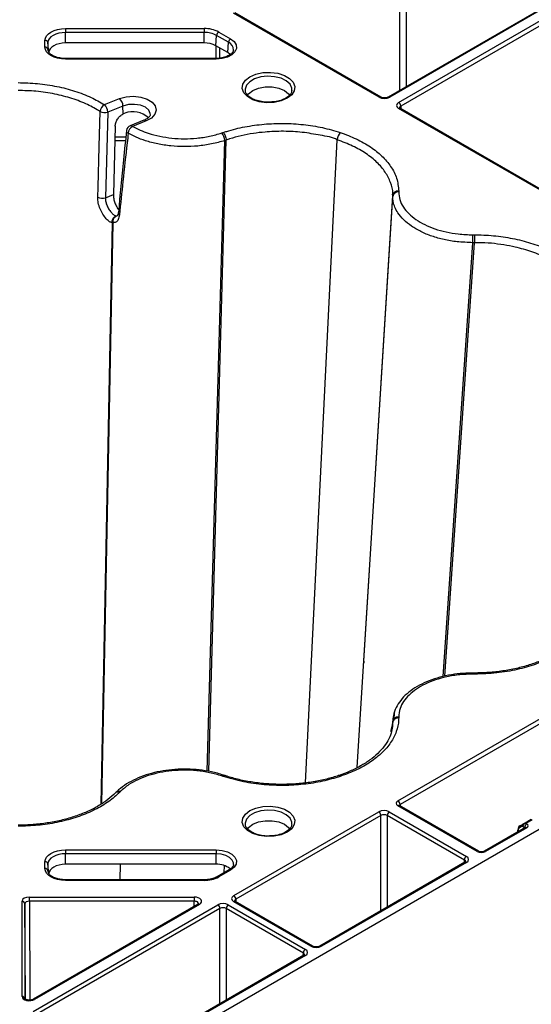
# Model space of a CAD drawing. Extents: x -14636 to 3588, y 2013 to 6853.
# Drawn here: x -11170 to -11084, y 4722 to 4888 of the extents above; entities that cross this region are included whole.
import ezdxf

# ---------------------------------------------------------------- set-up
doc = ezdxf.new("R2010")
doc.units = 0
doc.header["$LTSCALE"] = 12
doc.header["$MEASUREMENT"] = 0
doc.layers.add('DUENN-18', color=94, linetype='CONTINUOUS')
doc.layers.add('SICHTBAR', color=7, linetype='CONTINUOUS')

msp = doc.modelspace()

# ---------------------------------------------------------------- linework, layer by layer
at = {"layer": 'DUENN-18'}
for p, q in [((-11105.951, 4876.536), (-11105.951, 4906.051)), ((-11104.891, 4906.051), (-11104.891, 4877.148)), ((-11080.367, 4891.305), (-11107.918, 4875.4)), ((-11080.229, 4891.216), (-11107.668, 4875.376)), ((-11109.436, 4875.376), (-11134.084, 4889.605)), ((-11109.186, 4875.4), (-11133.834, 4889.629)), ((-11106.153, 4874.501), (-11078.714, 4890.341)), ((-11078.19, 4889.829), (-11105.8, 4873.891)), ((-11162.475, 4886.982), (-11139.014, 4886.982)), ((-11139.014, 4886.322), (-11162.475, 4886.322)), ((-11162.475, 4884.55), (-11162.475, 4886.322)), ((-11139.014, 4884.55), (-11139.014, 4886.322)), ((-11136.569, 4886.398), (-11134.569, 4885.243)), ((-11165.933, 4883.831), (-11165.933, 4884.986)), ((-11165.435, 4884.613), (-11165.435, 4883.459)), ((-11165.256, 4882.945), (-11165.435, 4884.613)), ((-11139.014, 4884.55), (-11162.475, 4884.55)), ((-11137.047, 4884.08), (-11136.921, 4885.822)), ((-11134.921, 4884.667), (-11136.921, 4885.822)), ((-11135.047, 4882.925), (-11134.921, 4884.667)), ((-11165.435, 4883.459), (-11165.429, 4883.353)), ((-11135.047, 4882.925), (-11137.047, 4884.08)), ((-11136.978, 4881.93), (-11136.983, 4884.043)), ((-11136.452, 4883.736), (-11136.448, 4881.979)), ((-11134.603, 4882.591), (-11135.047, 4882.925)), ((-11162.475, 4881.927), (-11162.968, 4881.949)), ((-11137.014, 4881.927), (-11162.475, 4881.927)), ((-11137.014, 4881.835), (-11162.475, 4881.835)), ((-11137.014, 4881.927), (-11137.014, 4881.835)), ((-11132.096, 4876.499), (-11132.086, 4876.421)), ((-11155.317, 4872.867), (-11155.715, 4858.377)), ((-11152.75, 4873.881), (-11155.317, 4872.867)), ((-11152.712, 4872.571), (-11152.75, 4873.881)), ((-11069.131, 4852.108), (-11106.153, 4873.481)), ((-11068.881, 4852.133), (-11105.903, 4873.505)), ((-11105.8, 4873.891), (-11105.796, 4873.444)), ((-11152.712, 4872.571), (-11152.462, 4872.677)), ((-11149.211, 4871.481), (-11151.53, 4870.565)), ((-11154.071, 4870.454), (-11154.366, 4858.911)), ((-11152.333, 4868.013), (-11154.133, 4868.013)), ((-11154.117, 4868.672), (-11152.263, 4868.672)), ((-11138.522, 4761.437), (-11135.553, 4868.058)), ((-11138.262, 4761.382), (-11135.309, 4868.139)), ((-11135.309, 4868.139), (-11135.309, 4868.139)), ((-11121.879, 4759.461), (-11116.527, 4868.17)), ((-11155.715, 4858.377), (-11154.366, 4858.911)), ((-11113.157, 4762.029), (-11107.144, 4858.589)), ((-11112.034, 4780.054), (-11107.144, 4858.752)), ((-11107.144, 4858.752), (-11107.144, 4858.752)), ((-11153.825, 4855.294), (-11153.67, 4855.351)), ((-11156.458, 4755.865), (-11154.544, 4854.12)), ((-11156.308, 4755.96), (-11154.4, 4854.106)), ((-11154.544, 4854.122), (-11154.544, 4854.12)), ((-11098.625, 4777.442), (-11093.587, 4850.762)), ((-11098.317, 4777.501), (-11093.305, 4850.763)), ((-11093.305, 4850.763), (-11093.305, 4850.763)), ((-11112.034, 4780.054), (-11112.056, 4779.7)), ((-11106.268, 4756.405), (-11069.016, 4777.91)), ((-11068.662, 4777.3), (-11105.915, 4755.794)), ((-11106.877, 4771.377), (-11106.883, 4771.28)), ((-11107.209, 4768.695), (-11107.144, 4769.653)), ((-11107.192, 4769.113), (-11107.144, 4769.816)), ((-11107.144, 4769.653), (-11107.144, 4769.653)), ((-11107.458, 4768.12), (-11107.164, 4769.239)), ((-11134.022, 4740.383), (-11109.498, 4754.541)), ((-11107.73, 4754.541), (-11094.685, 4747.01)), ((-11092.87, 4747.854), (-11106.268, 4755.588)), ((-11092.62, 4747.878), (-11106.018, 4755.613)), ((-11105.915, 4755.794), (-11105.913, 4755.552)), ((-11109.144, 4753.93), (-11133.669, 4739.772)), ((-11109.144, 4737.811), (-11109.144, 4753.93)), ((-11095.038, 4746.399), (-11108.083, 4753.93)), ((-11108.083, 4753.93), (-11108.083, 4738.424)), ((-11085.039, 4752.531), (-11083.725, 4753.289)), ((-11083.6, 4753.192), (-11084.664, 4752.578)), ((-11132.096, 4752.425), (-11132.086, 4752.347)), ((-11084.748, 4751.895), (-11091.706, 4747.878)), ((-11084.498, 4751.87), (-11091.456, 4747.854)), ((-11086.061, 4751.38), (-11086.063, 4751.136)), ((-11085.988, 4751.277), (-11085.989, 4751.179)), ((-11085.267, 4752.111), (-11085.726, 4751.846)), ((-11085.675, 4752.164), (-11085.215, 4752.429)), ((-11084.852, 4751.872), (-11085.267, 4752.111)), ((-11084.852, 4751.835), (-11084.852, 4751.872)), ((-11084.664, 4752.578), (-11084.498, 4752.482)), ((-11162.475, 4748.117), (-11137.014, 4748.117)), ((-11137.014, 4747.457), (-11162.475, 4747.457)), ((-11162.475, 4745.685), (-11162.475, 4747.457)), ((-11137.014, 4745.685), (-11137.014, 4747.457)), ((-11095.042, 4745.952), (-11095.038, 4746.399)), ((-11165.933, 4744.966), (-11165.933, 4746.12)), ((-11165.435, 4745.748), (-11165.435, 4744.593)), ((-11165.256, 4744.079), (-11165.435, 4745.748)), ((-11165.435, 4744.593), (-11165.429, 4744.487)), ((-11137.014, 4745.685), (-11162.475, 4745.685)), ((-11153.218, 4743.061), (-11153.164, 4745.685)), ((-11134.819, 4744.734), (-11136.819, 4743.579)), ((-11134.569, 4744.709), (-11136.569, 4743.554)), ((-11135.65, 4744.254), (-11135.611, 4745.466)), ((-11094.935, 4746.014), (-11119.46, 4731.856)), ((-11094.685, 4745.989), (-11119.21, 4731.832)), ((-11162.475, 4743.061), (-11162.968, 4743.084)), ((-11139.014, 4743.061), (-11162.475, 4743.061)), ((-11139.014, 4742.97), (-11162.475, 4742.97)), ((-11168.566, 4740.142), (-11140.711, 4740.142)), ((-11133.669, 4739.772), (-11133.666, 4739.325)), ((-11169.816, 4723.34), (-11169.816, 4739.421)), ((-11169.316, 4739.014), (-11169.316, 4722.934)), ((-11169.23, 4722.877), (-11169.316, 4739.014)), ((-11140.711, 4739.447), (-11168.566, 4739.447)), ((-11168.566, 4739.447), (-11168.477, 4722.719)), ((-11167.953, 4720.783), (-11136.71, 4738.819)), ((-11140.077, 4738.935), (-11167.933, 4722.855)), ((-11139.828, 4738.911), (-11167.683, 4722.83)), ((-11136.357, 4738.208), (-11167.599, 4720.172)), ((-11140.723, 4738.563), (-11140.711, 4739.447)), ((-11136.357, 4722.102), (-11136.357, 4738.208)), ((-11122.262, 4730.684), (-11135.296, 4738.208)), ((-11135.296, 4738.208), (-11135.296, 4722.714)), ((-11134.943, 4738.819), (-11121.908, 4731.294)), ((-11120.977, 4731.832), (-11134.022, 4739.362)), ((-11120.727, 4731.856), (-11133.772, 4739.387)), ((-11122.158, 4730.298), (-11153.401, 4712.263)), ((-11121.908, 4730.274), (-11153.151, 4712.238)), ((-11122.265, 4730.237), (-11122.262, 4730.684))]:
    msp.add_line(p, q, dxfattribs=at)
at = {"layer": 'DUENN-18', "flags": 128}
for points in [[(-11165.933, 4884.986), (-11165.867, 4885.376), (-11165.67, 4885.75), (-11165.35, 4886.095), (-11164.92, 4886.398), (-11164.396, 4886.646), (-11163.798, 4886.83), (-11163.149, 4886.944), (-11162.475, 4886.982)], [(-11162.475, 4886.322), (-11163.052, 4886.289), (-11163.608, 4886.192), (-11164.119, 4886.034), (-11164.568, 4885.822), (-11164.936, 4885.563), (-11165.21, 4885.267), (-11165.378, 4884.947), (-11165.435, 4884.613)], [(-11162.475, 4886.982), (-11162.475, 4886.922), (-11162.475, 4886.85), (-11162.475, 4886.768), (-11162.475, 4886.68), (-11162.475, 4886.588), (-11162.475, 4886.496), (-11162.475, 4886.406), (-11162.475, 4886.322)], [(-11139.014, 4886.982), (-11139.014, 4886.922), (-11139.014, 4886.85), (-11139.014, 4886.768), (-11139.014, 4886.68), (-11139.014, 4886.588), (-11139.014, 4886.496), (-11139.014, 4886.406), (-11139.014, 4886.322)], [(-11162.475, 4884.55), (-11163.017, 4884.519), (-11163.539, 4884.428), (-11164.02, 4884.28), (-11164.441, 4884.08), (-11164.787, 4883.837), (-11165.044, 4883.559), (-11165.203, 4883.258), (-11165.256, 4882.945)], [(-11134.569, 4885.243), (-11133.964, 4884.773), (-11133.622, 4884.221), (-11133.572, 4883.636), (-11133.819, 4883.067), (-11134.341, 4882.565), (-11135.093, 4882.172), (-11136.01, 4881.921), (-11137.014, 4881.835)], [(-11162.475, 4881.835), (-11163.149, 4881.873), (-11163.798, 4881.987), (-11164.396, 4882.172), (-11164.92, 4882.42), (-11165.35, 4882.722), (-11165.67, 4883.067), (-11165.867, 4883.442), (-11165.933, 4883.831)], [(-11162.475, 4881.927), (-11162.475, 4881.926), (-11162.475, 4881.912), (-11162.475, 4881.881), (-11162.475, 4881.835)], [(-11131.296, 4878.833), (-11130.28, 4879.272), (-11129.092, 4879.528), (-11127.826, 4879.58), (-11126.586, 4879.425), (-11125.472, 4879.073), (-11124.575, 4878.555), (-11123.967, 4877.913), (-11123.697, 4877.197), (-11123.788, 4876.466), (-11124.231, 4875.78), (-11124.992, 4875.193), (-11126.007, 4874.754), (-11127.196, 4874.498), (-11128.462, 4874.446), (-11129.702, 4874.602), (-11130.816, 4874.953), (-11131.713, 4875.471), (-11132.321, 4876.114), (-11132.591, 4876.83), (-11132.5, 4877.56), (-11132.057, 4878.247), (-11131.296, 4878.833)], [(-11124.19, 4876.516), (-11124.209, 4876.896), (-11124.514, 4877.555), (-11125.142, 4878.132), (-11126.037, 4878.576), (-11127.119, 4878.849), (-11128.292, 4878.925), (-11129.452, 4878.798), (-11130.495, 4878.48), (-11131.33, 4877.998), (-11131.882, 4877.395), (-11132.101, 4876.726), (-11132.096, 4876.499)], [(-11131.712, 4875.695), (-11131.513, 4875.963), (-11130.818, 4876.515)], [(-11130.818, 4876.515), (-11129.861, 4876.917), (-11128.735, 4877.128), (-11127.552, 4877.128), (-11126.427, 4876.917), (-11125.47, 4876.515), (-11124.775, 4875.963), (-11124.59, 4875.717)], [(-11157.01, 4858.477), (-11156.963, 4860.186), (-11156.779, 4867.021), (-11156.618, 4872.971)], [(-11148.124, 4872.394), (-11148.129, 4872.603), (-11148.385, 4873.178), (-11148.965, 4873.667), (-11149.801, 4874.012), (-11150.79, 4874.172), (-11151.815, 4874.126), (-11152.75, 4873.881)], [(-11093.305, 4778.023), (-11093.373, 4778.023), (-11093.587, 4778.023)], [(-11107.164, 4769.239), (-11107.155, 4769.273), (-11107.144, 4769.653), (-11107.144, 4769.653), (-11107.144, 4769.653)], [(-11153.915, 4757.858), (-11153.944, 4757.829), (-11154.056, 4757.717)], [(-11131.296, 4754.759), (-11130.28, 4755.198), (-11129.092, 4755.454), (-11127.826, 4755.506), (-11126.586, 4755.35), (-11125.472, 4754.999), (-11124.575, 4754.481), (-11123.967, 4753.838), (-11123.697, 4753.122), (-11123.788, 4752.392), (-11124.231, 4751.705), (-11124.992, 4751.119), (-11126.007, 4750.68), (-11127.196, 4750.424), (-11128.462, 4750.372), (-11129.702, 4750.527), (-11130.816, 4750.878), (-11131.713, 4751.396), (-11132.321, 4752.039), (-11132.591, 4752.755), (-11132.5, 4753.486), (-11132.057, 4754.172), (-11131.296, 4754.759)], [(-11124.19, 4752.441), (-11124.209, 4752.822), (-11124.514, 4753.48), (-11125.142, 4754.057), (-11126.037, 4754.502), (-11127.119, 4754.774), (-11128.292, 4754.851), (-11129.452, 4754.724), (-11130.496, 4754.405), (-11131.33, 4753.924), (-11131.882, 4753.321), (-11132.101, 4752.652), (-11132.096, 4752.425)], [(-11130.818, 4752.441), (-11129.861, 4752.842), (-11128.735, 4753.053), (-11127.552, 4753.053), (-11126.427, 4752.842), (-11125.47, 4752.441), (-11124.775, 4751.888), (-11124.59, 4751.643)], [(-11131.712, 4751.621), (-11131.513, 4751.888), (-11130.818, 4752.441)], [(-11085.039, 4752.531), (-11085.047, 4752.523), (-11085.053, 4752.513), (-11085.057, 4752.498), (-11085.058, 4752.481), (-11085.057, 4752.461), (-11085.053, 4752.438), (-11085.047, 4752.413), (-11085.039, 4752.386)], [(-11165.933, 4746.12), (-11165.867, 4746.51), (-11165.67, 4746.884), (-11165.35, 4747.23), (-11164.92, 4747.532), (-11164.396, 4747.78), (-11163.798, 4747.965), (-11163.149, 4748.078), (-11162.475, 4748.117)], [(-11162.475, 4748.117), (-11162.475, 4748.057), (-11162.475, 4747.984), (-11162.475, 4747.903), (-11162.475, 4747.815), (-11162.475, 4747.723), (-11162.475, 4747.63), (-11162.475, 4747.54), (-11162.475, 4747.457)], [(-11137.014, 4748.117), (-11136.01, 4748.031), (-11135.093, 4747.78), (-11134.341, 4747.387), (-11133.819, 4746.884), (-11133.572, 4746.316), (-11133.622, 4745.731), (-11133.964, 4745.179), (-11134.569, 4744.709)], [(-11137.014, 4748.117), (-11137.014, 4748.057), (-11137.014, 4747.984), (-11137.014, 4747.903), (-11137.014, 4747.815), (-11137.014, 4747.723), (-11137.014, 4747.63), (-11137.014, 4747.54), (-11137.014, 4747.457)], [(-11162.475, 4747.457), (-11163.052, 4747.424), (-11163.608, 4747.326), (-11164.119, 4747.169), (-11164.568, 4746.956), (-11164.936, 4746.697), (-11165.21, 4746.402), (-11165.378, 4746.081), (-11165.435, 4745.748)], [(-11134.057, 4745.664), (-11134.068, 4745.915), (-11134.279, 4746.402), (-11134.726, 4746.832), (-11135.369, 4747.169), (-11136.155, 4747.383), (-11137.014, 4747.457)], [(-11162.475, 4742.97), (-11163.149, 4743.008), (-11163.798, 4743.121), (-11164.396, 4743.306), (-11164.92, 4743.554), (-11165.35, 4743.857), (-11165.67, 4744.202), (-11165.867, 4744.576), (-11165.933, 4744.966)], [(-11162.475, 4745.685), (-11163.017, 4745.654), (-11163.539, 4745.562), (-11164.02, 4745.414), (-11164.441, 4745.214), (-11164.787, 4744.971), (-11165.044, 4744.694), (-11165.203, 4744.392), (-11165.256, 4744.079)], [(-11139.014, 4743.061), (-11139.014, 4743.06), (-11139.014, 4743.046), (-11139.014, 4743.016), (-11139.014, 4742.97)], [(-11168.566, 4739.447), (-11168.566, 4739.532), (-11168.566, 4739.625), (-11168.566, 4739.722), (-11168.566, 4739.82), (-11168.566, 4739.914), (-11168.566, 4740.001), (-11168.566, 4740.078), (-11168.566, 4740.142)], [(-11140.711, 4740.142), (-11140.711, 4740.078), (-11140.711, 4740.001), (-11140.711, 4739.914), (-11140.711, 4739.82), (-11140.711, 4739.722), (-11140.711, 4739.625), (-11140.711, 4739.532), (-11140.711, 4739.447)]]:
    msp.add_lwpolyline(points, dxfattribs=at)
at = {"layer": 'DUENN-18'}
for centre, radius, start, end in [((-11138.914, 4881.994), 4.99, 61.96018, 91.14411), ((-11138.929, 4882.052), 4.271, 61.95902, 91.1447), ((-11136.148, 4885.745), 0.777, 122.80615, 174.30667), ((-11165.896, 4884.516), 0.471, 11.91146, 94.47511), ((-11138.934, 4880.538), 4.013, 61.95963, 91.14417), ((-11134.148, 4884.59), 0.777, 122.80615, 174.30667), ((-11135.477, 4883.364), 1.417, 359.4497, 66.90115), ((-11165.896, 4883.361), 0.471, 11.91189, 94.47467), ((-11154.619, 4873.797), 1.871, 2.57788, 45.7917), ((-11109.289, 4875.17), 0.252, 66.1534, 125.56044), ((-11107.813, 4875.183), 0.241, 52.93146, 115.84164), ((-11106.568, 4873.853), 0.769, 2.76106, 57.3832), ((-11155.131, 4872.832), 1.493, 120.14519, 174.6776), ((-11155.842, 4874.491), 1.707, 242.95063, 287.9213), ((-11157.186, 4872.783), 1.871, 2.57788, 45.7917), ((-11151.09, 4868.985), 3.939, 48.04754, 110.38687), ((-11106.009, 4873.294), 0.236, 63.54383, 127.75835), ((-11149.122, 4871.118), 0.374, 41.88218, 103.81082), ((-11151.162, 4869.635), 1, 111.56775, 173.88821), ((-11151.637, 4869.747), 0.519, 180.25814, 244.12302), ((-11150.312, 4869.146), 1.557, 123.07235, 175.07537), ((-11151.44, 4870.202), 0.374, 41.89009, 103.80822), ((-11114.448, 4868.062), 2.081, 139.39629, 177.01222), ((-11137.629, 4867.976), 2.077, 2.2435, 40.67687), ((-11156.241, 4860.006), 1.711, 243.29355, 287.8791), ((-11106.224, 4858.431), 0.934, 85.2137, 170.26976), ((-11153.09, 4855.866), 0.458, 176.64337, 236.22588), ((-11992.18, 4850.75), 898.593, 0.000789, 0.086864), ((-11080.274, 4777.896), 13.314, 179.45411, 180.24284), ((-11106.222, 4769.658), 0.935, 85.29453, 170.26643), ((-11135.788, 4760.432), 0.326, 80.79623, 144.39167), ((-11116.294, 4760.344), 0.328, 35.75861, 98.74452), ((-11153.475, 4757.358), 0.667, 66.3422, 131.34493), ((-11106.683, 4755.757), 0.769, 2.75997, 57.38429), ((-11109.912, 4753.893), 0.769, 2.75997, 57.38429), ((-11107.315, 4753.893), 0.769, 122.61571, 177.24003), ((-11106.124, 4755.402), 0.236, 63.54383, 127.75835), ((-11085.937, 4751.366), 0.125, 114.20545, 173.94695), ((-11085.939, 4751.389), 0.122, 184.2525, 246.52104), ((-11085.538, 4751.978), 0.23, 126.38643, 215.08975), ((-11085.078, 4752.244), 0.23, 126.40217, 215.08881), ((-11084.084, 4751.835), 0.769, 122.617, 177.23875), ((-11084.643, 4751.683), 0.236, 52.23252, 116.46529), ((-11092.723, 4747.649), 0.252, 65.96093, 125.56641), ((-11091.6, 4747.673), 0.231, 51.44603, 117.14812), ((-11094.27, 4746.362), 0.769, 122.61571, 177.24003), ((-11165.896, 4745.65), 0.472, 11.92363, 94.47104), ((-11165.896, 4744.496), 0.471, 11.91309, 94.47335), ((-11136.819, 4742.234), 3.457, 51.0775, 93.22781), ((-11134.714, 4744.515), 0.242, 53.08606, 115.61176), ((-11094.83, 4745.795), 0.243, 53.22228, 115.47553), ((-11140.378, 4743.02), 22.097, 179.89424, 180.13209), ((-11138.914, 4747.958), 4.99, 268.85595, 298.0396), ((-11136.714, 4743.361), 0.242, 53.08879, 115.58313), ((-11134.437, 4739.735), 0.769, 2.75997, 57.38429), ((-11169.775, 4738.961), 0.462, 6.63693, 95.1458), ((-11139.972, 4738.724), 0.236, 52.23678, 116.46561), ((-11137.125, 4738.171), 0.769, 2.76216, 57.3821), ((-11134.528, 4738.171), 0.769, 122.61562, 177.24209), ((-11133.878, 4739.179), 0.233, 63.0405, 128.25711), ((-11121.494, 4730.647), 0.769, 122.61562, 177.24209), ((-11120.831, 4731.626), 0.252, 66.1534, 125.56044), ((-11119.356, 4731.626), 0.253, 54.46489, 113.5195), ((-11122.053, 4730.087), 0.236, 52.23252, 116.46529), ((-11169.775, 4722.881), 0.462, 6.62926, 95.14538), ((-11167.828, 4722.637), 0.242, 53.11169, 115.65913)]:
    msp.add_arc(centre, radius, start, end, dxfattribs=at)
for centre, major_axis, ratio, start_param, end_param in [((-11108.552, 4875.886), (1.25, 0), 0.5772987, 3.9270003, 5.4977776), ((-11105.269, 4873.991), (1.25, 0), 0.5772767, 2.356204, 3.9269813), ((-11105.269, 4873.583), (0.75, -0.004), 0.5772523, 2.3591119, 3.1516544), ((-11105.561, 4755.997), (1, 0), 0.5772767, 2.356204, 3.9269813), ((-11108.614, 4754.03), (1.25, 0), 0.5772987, 0.7854077, 2.356185), ((-11105.561, 4755.588), (0.5, -0.004), 0.5772328, 2.3605655, 3.1418876), ((-11108.614, 4753.622), (0.75, 0), 0.5806724, 0.7854077, 2.356185), ((-11084.927, 4750.863), (-0.746, 1.301), 0.5794768, 0.0019129, 0.7829477), ((-11085.104, 4750.762), (-0.621, 1.085), 0.5798949, 0.0022824, 0.7833172), ((-11084.914, 4752.314), (0.384, 0.354), 0.2648379, 1.6533136, 2.4343484), ((-11085.039, 4752.531), (0.25, 0.144), 0.0000704, 1.5707557, 2.3517906), ((-11084.664, 4752.17), (0.508, -0.216), 0.7115739, 1.8648226, 2.6502208), ((-11084.664, 4752.17), (0.508, 0.216), 0.7115739, 1.27677, 2.0621682), ((-11085.028, 4752.176), (0.75, 0), 0.5772767, 5.4977967, 7.068574), ((-11092.163, 4748.262), (1, 0), 0.5772987, 3.9270003, 5.4977776), ((-11095.569, 4746.091), (0.75, 0.004), 0.5772523, 6.2780925, 7.065666), ((-11095.569, 4746.5), (1.25, 0), 0.5772767, 5.4977967, 7.068574), ((-11168.566, 4739.421), (1.25, 0), 0.5772877, 1.5708249, 3.1416022), ((-11140.711, 4739.421), (1.25, 0), 0.5772612, 5.4977642, 7.8539127), ((-11133.139, 4739.873), (1.25, 0), 0.5772767, 2.356204, 3.9269813), ((-11133.139, 4739.464), (0.75, -0.004), 0.5772523, 2.3591119, 3.1516544), ((-11168.566, 4739.013), (0.75, -0.003), 0.5796578, 1.572924, 3.1437012), ((-11140.711, 4739.013), (0.75, 0.007), 0.579571, 6.2725355, 7.8488473), ((-11135.827, 4738.308), (1.25, 0), 0.5772987, 0.7854077, 2.356185), ((-11135.827, 4737.9), (0.75, 0), 0.5806724, 0.7854077, 2.356185), ((-11122.792, 4730.784), (1.25, 0), 0.5772767, 5.4977967, 7.068574), ((-11120.093, 4732.342), (1.25, 0), 0.5772987, 3.9270003, 5.4977776), ((-11122.792, 4730.376), (0.75, 0.004), 0.5772523, 6.2780925, 7.065666), ((-11168.566, 4723.34), (1.25, 0), 0.5773142, 3.1415697, 5.4977182)]:
    msp.add_ellipse(centre, major_axis=major_axis, ratio=ratio, start_param=start_param, end_param=end_param, dxfattribs=at)
for points, knots in [([(-11162.968, 4881.949), (-11162.969, 4881.949), (-11163.29, 4881.965), (-11163.905, 4882.099), (-11164.675, 4882.407), (-11165.198, 4882.816), (-11165.409, 4883.166), (-11165.426, 4883.352), (-11165.433, 4883.423)], [0, 0, 0, 0, 0.0004125, 0.2211342, 0.4401142, 0.6552643, 0.8692802, 1, 1, 1, 1]), ([(-11134.082, 4883.348), (-11134.099, 4883.241), (-11134.133, 4883.02), (-11134.509, 4882.615), (-11135.147, 4882.248), (-11136.019, 4881.98), (-11136.677, 4881.945), (-11137.014, 4881.927)], [0, 0, 0, 0, 0.1801723, 0.3730251, 0.5795473, 0.7844996, 1, 1, 1, 1]), ([(-11156.618, 4872.971), (-11157.307, 4873.37), (-11158.743, 4874.203), (-11161.335, 4875.19), (-11164.27, 4875.958), (-11167.355, 4876.43), (-11169.468, 4876.488), (-11170.475, 4876.515)], [0, 0, 0, 0, 0.1874436, 0.3903027, 0.5931644, 0.8062523, 1, 1, 1, 1]), ([(-11127.735, 4874.564), (-11127.892, 4874.55), (-11128.42, 4874.503), (-11129.331, 4874.607), (-11130.35, 4874.862), (-11131.191, 4875.264), (-11131.767, 4875.75), (-11132.045, 4876.156), (-11132.056, 4876.376), (-11132.06, 4876.441)], [0, 0, 0, 0, 0.0739335, 0.2473719, 0.4201852, 0.5913638, 0.7605151, 0.9293091, 1, 1, 1, 1]), ([(-11124.222, 4876.51), (-11124.228, 4876.407), (-11124.244, 4876.152), (-11124.563, 4875.701), (-11125.174, 4875.214), (-11126.052, 4874.829), (-11126.936, 4874.6), (-11127.521, 4874.574), (-11127.735, 4874.564)], [0, 0, 0, 0, 0.1262432, 0.3095843, 0.5059551, 0.69775, 0.8895399, 1, 1, 1, 1]), ([(-11107.918, 4875.4), (-11107.969, 4875.375), (-11108.075, 4875.322), (-11108.32, 4875.264), (-11108.607, 4875.248), (-11108.896, 4875.284), (-11109.089, 4875.348), (-11109.166, 4875.389), (-11109.186, 4875.4)], [0, 0, 0, 0, 0.1603934, 0.3403526, 0.5341871, 0.7343254, 0.9303367, 1, 1, 1, 1]), ([(-11105.903, 4873.505), (-11105.94, 4873.529), (-11106.015, 4873.579), (-11106.024, 4873.615), (-11106.023, 4873.606), (-11106.023, 4873.606)], [0, 0, 0, 0, 0.4755687, 0.9880669, 1, 1, 1, 1]), ([(-11154.071, 4870.454), (-11154.048, 4870.653), (-11154.002, 4871.05), (-11153.703, 4871.654), (-11153.269, 4872.204), (-11152.901, 4872.446), (-11152.712, 4872.571)], [0, 0, 0, 0, 0.2469674, 0.4939341, 0.7406681, 1, 1, 1, 1]), ([(-11148.135, 4872.403), (-11148.141, 4872.342), (-11148.153, 4872.227), (-11148.452, 4871.883), (-11148.858, 4871.628), (-11149.146, 4871.508), (-11149.211, 4871.481)], [0, 0, 0, 0, 0.33056061, 0.62312268, 0.91525637, 1, 1, 1, 1]), ([(-11152.149, 4869.744), (-11152.328, 4868.089), (-11152.829, 4863.456), (-11153.248, 4858.851), (-11153.517, 4855.891)], [0, 0, 0, 0, 0.357307, 1, 1, 1, 1]), ([(-11135.809, 4869.412), (-11135.746, 4869.337), (-11135.619, 4869.187), (-11135.457, 4868.849), (-11135.34, 4868.478), (-11135.319, 4868.252), (-11135.309, 4868.139)], [0, 0, 0, 0, 0.250005, 0.5000155, 0.7499941, 1, 1, 1, 1]), ([(-11116.527, 4868.17), (-11116.527, 4868.17), (-11117.273, 4868.601), (-11119.442, 4868.935), (-11122.406, 4869.5), (-11125.593, 4869.658), (-11128.367, 4869.553), (-11131.471, 4869.176), (-11133.658, 4868.669), (-11135.12, 4868.205), (-11135.309, 4868.139), (-11135.309, 4868.139)], [0, 0, 0, 0, 0.000003, 0.1612267, 0.3224484, 0.4832391, 0.6440292, 0.7459417, 0.9663378, 0.9999969, 1, 1, 1, 1]), ([(-11151.864, 4869.28), (-11151.925, 4868.738), (-11152.234, 4866.025), (-11152.739, 4861.423), (-11153.152, 4857.374), (-11153.345, 4855.485)], [0, 0, 0, 0, 0.1177156, 0.5885792, 1, 1, 1, 1]), ([(-11135.553, 4868.058), (-11135.553, 4868.058), (-11136.249, 4867.816), (-11137.743, 4867.441), (-11140.057, 4867.091), (-11142.396, 4866.991), (-11144.679, 4867.108), (-11146.897, 4867.447), (-11148.861, 4867.96), (-11150.531, 4868.579), (-11151.429, 4869.051), (-11151.864, 4869.28)], [0, 0, 0, 0, 0.0000035, 0.1379809, 0.2759573, 0.4052632, 0.5345722, 0.6638654, 0.7931576, 0.899893, 1, 1, 1, 1]), ([(-11135.309, 4868.139), (-11135.338, 4868.129), (-11135.394, 4868.111), (-11135.46, 4868.089), (-11135.513, 4868.071), (-11135.539, 4868.062), (-11135.553, 4868.058)], [0, 0, 0, 0, 0.3581869, 0.6790969, 0.8209032, 1, 1, 1, 1]), ([(-11107.144, 4858.752), (-11107.144, 4858.752), (-11107.187, 4858.876), (-11107.064, 4859.626), (-11107.488, 4860.965), (-11108.333, 4862.735), (-11109.751, 4864.384), (-11111.605, 4865.873), (-11113.86, 4867.176), (-11115.638, 4867.839), (-11116.527, 4868.17)], [0, 0, 0, 0, 0.0000027, 0.0336516, 0.1948534, 0.3560515, 0.5168182, 0.6775885, 0.8387928, 1, 1, 1, 1]), ([(-11106.145, 4859.525), (-11106.272, 4859.513), (-11106.525, 4859.491), (-11106.849, 4859.314), (-11107.082, 4859.06), (-11107.123, 4858.854), (-11107.144, 4858.752)], [0, 0, 0, 0, 0.25000955, 0.50001944, 0.74999359, 1, 1, 1, 1]), ([(-11154.544, 4854.12), (-11154.544, 4854.12), (-11154.757, 4854.243), (-11154.975, 4854.229), (-11155.59, 4854.798), (-11156.156, 4855.555), (-11156.64, 4856.502), (-11156.966, 4857.523), (-11156.995, 4858.158), (-11157.01, 4858.477)], [0, 0, 0, 0, 0.0000085, 0.1470986, 0.3139969, 0.4826986, 0.6530437, 0.8256249, 1, 1, 1, 1]), ([(-11155.715, 4858.377), (-11155.708, 4858.155), (-11155.694, 4857.71), (-11155.448, 4856.997), (-11155.087, 4856.341), (-11154.66, 4855.8), (-11154.248, 4855.428), (-11154.025, 4855.345), (-11153.92, 4855.305)], [0, 0, 0, 0, 0.1692569, 0.3384112, 0.5082617, 0.679145, 0.8495976, 1, 1, 1, 1]), ([(-11154.366, 4858.911), (-11154.357, 4858.686), (-11154.339, 4858.237), (-11154.13, 4857.505), (-11153.832, 4856.826), (-11153.592, 4856.485), (-11153.476, 4856.32)], [0, 0, 0, 0, 0.2539882, 0.5079887, 0.7618984, 1, 1, 1, 1]), ([(-11107.144, 4858.589), (-11107.144, 4858.608), (-11107.144, 4858.645), (-11107.144, 4858.684), (-11107.144, 4858.708), (-11107.144, 4858.726), (-11107.144, 4858.741), (-11107.144, 4858.752)], [0, 0, 0, 0, 0.3581431, 0.6790902, 0.716473, 0.8061022, 1, 1, 1, 1]), ([(-11093.587, 4850.762), (-11093.587, 4850.762), (-11094.473, 4850.865), (-11096.167, 4850.828), (-11098.494, 4851.279), (-11100.559, 4851.847), (-11102.42, 4852.624), (-11104.037, 4853.562), (-11105.352, 4854.645), (-11106.494, 4856.02), (-11107.055, 4857.37), (-11107.144, 4858.298), (-11107.144, 4858.589), (-11107.144, 4858.589)], [0, 0, 0, 0, 0.0000025, 0.1274894, 0.2346932, 0.3418989, 0.4491946, 0.5564923, 0.6638017, 0.7711093, 0.9288118, 0.999998, 1, 1, 1, 1]), ([(-11154.544, 4854.122), (-11154.554, 4854.233), (-11154.573, 4854.456), (-11154.475, 4854.786), (-11154.294, 4855.067), (-11154.11, 4855.214), (-11153.981, 4855.281), (-11153.942, 4855.296), (-11153.92, 4855.305)], [0, 0, 0, 0, 0.2268268, 0.4536834, 0.6805214, 0.9073501, 0.9470891, 1, 1, 1, 1]), ([(-11154.4, 4854.107), (-11154.415, 4854.219), (-11154.444, 4854.443), (-11154.359, 4854.775), (-11154.182, 4855.066), (-11153.982, 4855.227), (-11153.851, 4855.282), (-11153.825, 4855.294)], [0, 0, 0, 0, 0.22771333, 0.45542485, 0.68313806, 0.93547144, 1, 1, 1, 1]), ([(-11153.345, 4855.485), (-11153.398, 4855.214), (-11153.506, 4854.666), (-11153.923, 4854.123), (-11154.239, 4854.225), (-11154.4, 4854.106), (-11154.4, 4854.106)], [0, 0, 0, 0, 0.3369357, 0.6809249, 0.9999756, 1, 1, 1, 1]), ([(-11153.92, 4855.305), (-11153.919, 4855.305), (-11153.908, 4855.302), (-11153.887, 4855.299), (-11153.856, 4855.295), (-11153.835, 4855.294), (-11153.825, 4855.294)], [0, 0, 0, 0, 0.0267316, 0.3451908, 0.6635261, 1, 1, 1, 1]), ([(-11153.553, 4855.886), (-11153.555, 4855.848), (-11153.569, 4855.626), (-11153.677, 4855.35), (-11153.71, 4855.314), (-11153.726, 4855.296)], [0, 0, 0, 0, 0.0957883, 0.5623333, 1, 1, 1, 1]), ([(-11154.4, 4854.107), (-11154.401, 4854.107), (-11154.417, 4854.107), (-11154.448, 4854.11), (-11154.496, 4854.107), (-11154.526, 4854.132), (-11154.544, 4854.122), (-11154.544, 4854.122)], [0, 0, 0, 0, 0.0231012, 0.3426332, 0.6620846, 0.9997337, 1, 1, 1, 1]), ([(-11154.544, 4854.122), (-11154.544, 4854.122), (-11154.544, 4854.122), (-11154.544, 4854.122), (-11154.544, 4854.122)], [0, 0, 0, 0, 0.1610446, 1, 1, 1, 1]), ([(-11154.4, 4854.106), (-11154.4, 4854.106), (-11154.4, 4854.107), (-11154.4, 4854.107), (-11154.4, 4854.107)], [0, 0, 0, 0, 0.70932605, 1, 1, 1, 1]), ([(-11093.306, 4852.113), (-11093.306, 4852.028), (-11093.305, 4851.859), (-11093.305, 4851.495), (-11093.305, 4851.106), (-11093.305, 4850.877), (-11093.305, 4850.763)], [0, 0, 0, 0, 0.25001, 0.5000203, 0.7499948, 1, 1, 1, 1]), ([(-11093.305, 4850.763), (-11093.339, 4850.763), (-11093.402, 4850.763), (-11093.48, 4850.763), (-11093.54, 4850.762), (-11093.57, 4850.762), (-11093.587, 4850.762)], [0, 0, 0, 0, 0.3581566, 0.6790409, 0.8208097, 1, 1, 1, 1]), ([(-11077.034, 4845.372), (-11077.034, 4845.372), (-11077.368, 4845.95), (-11078.868, 4846.88), (-11080.979, 4848.218), (-11083.589, 4849.275), (-11086.081, 4849.99), (-11089.093, 4850.538), (-11091.407, 4850.834), (-11093.089, 4850.738), (-11093.305, 4850.763), (-11093.305, 4850.763)], [0, 0, 0, 0, 0.00000339, 0.16122746, 0.32244808, 0.48323976, 0.6440287, 0.74594102, 0.96633686, 0.99999726, 1, 1, 1, 1]), ([(-11076.875, 4783.44), (-11076.912, 4783.402), (-11077.328, 4782.985), (-11078.206, 4782.25), (-11079.742, 4781.23), (-11081.527, 4780.319), (-11083.52, 4779.537), (-11085.673, 4778.902), (-11087.959, 4778.429), (-11090.339, 4778.127), (-11092.136, 4778.027), (-11093.129, 4778.024), (-11093.305, 4778.023)], [0, 0, 0, 0, 0.011334, 0.1252572, 0.2458317, 0.3669921, 0.48756, 0.6089451, 0.7302629, 0.8513411, 0.9735009, 1, 1, 1, 1]), ([(-11093.587, 4778.01), (-11093.986, 4778.009), (-11095.041, 4778.006), (-11096.77, 4777.825), (-11098.719, 4777.459), (-11100.58, 4776.901), (-11102.287, 4776.179), (-11103.793, 4775.297), (-11105.072, 4774.272), (-11106.076, 4773.117), (-11106.767, 4771.876), (-11107.103, 4770.776), (-11107.112, 4770.169), (-11107.115, 4769.984)], [0, 0, 0, 0, 0.0578271, 0.1533029, 0.2538804, 0.3540389, 0.4546988, 0.5558682, 0.6570082, 0.7584966, 0.8584515, 0.9569416, 1, 1, 1, 1]), ([(-11093.306, 4777.839), (-11093.306, 4777.905), (-11093.305, 4778.013), (-11093.305, 4778.008), (-11093.305, 4778.006)], [0, 0, 0, 0, 0.61604694, 1, 1, 1, 1]), ([(-11107.144, 4769.816), (-11107.144, 4769.816), (-11106.86, 4770.309), (-11106.868, 4770.843), (-11106.876, 4771.377)], [0, 0, 0, 0, 0.0000247, 1, 1, 1, 1]), ([(-11106.145, 4770.427), (-11106.272, 4770.416), (-11106.525, 4770.393), (-11106.849, 4770.216), (-11107.082, 4769.961), (-11107.123, 4769.756), (-11107.144, 4769.653)], [0, 0, 0, 0, 0.2500032, 0.5000136, 0.7499964, 1, 1, 1, 1]), ([(-11107.144, 4769.653), (-11107.144, 4769.673), (-11107.144, 4769.709), (-11107.144, 4769.754), (-11107.144, 4769.789), (-11107.144, 4769.806), (-11107.144, 4769.816)], [0, 0, 0, 0, 0.3581566, 0.6790409, 0.8209591, 1, 1, 1, 1]), ([(-11107.172, 4769.247), (-11107.21, 4768.882), (-11107.294, 4768.094), (-11107.77, 4766.884), (-11108.54, 4765.635), (-11109.626, 4764.428), (-11110.968, 4763.305), (-11112.561, 4762.286), (-11114.319, 4761.417), (-11115.619, 4760.909), (-11116.296, 4760.684), (-11116.346, 4760.668)], [0, 0, 0, 0, 0.1102165, 0.2376519, 0.3692155, 0.4972338, 0.624538, 0.7513851, 0.8776248, 0.9908665, 1, 1, 1, 1]), ([(-11135.751, 4760.744), (-11136.087, 4760.855), (-11137.06, 4761.176), (-11138.784, 4761.526), (-11140.859, 4761.763), (-11142.934, 4761.801), (-11144.989, 4761.655), (-11146.986, 4761.32), (-11148.878, 4760.81), (-11150.625, 4760.125), (-11152.18, 4759.282), (-11153.272, 4758.489), (-11153.759, 4757.999), (-11153.889, 4757.868)], [0, 0, 0, 0, 0.0556625, 0.1614084, 0.2616268, 0.3609883, 0.4608375, 0.5603413, 0.6602961, 0.7604552, 0.8608185, 0.9628183, 1, 1, 1, 1]), ([(-11135.809, 4760.54), (-11135.745, 4760.595), (-11135.63, 4760.693), (-11135.538, 4760.671), (-11135.498, 4760.662)], [0, 0, 0, 0, 0.5590594, 1, 1, 1, 1]), ([(-11135.492, 4760.672), (-11135.512, 4760.679), (-11135.593, 4760.706), (-11135.675, 4760.733), (-11135.737, 4760.754)], [0, 0, 0, 0, 0.2388772, 1, 1, 1, 1]), ([(-11116.344, 4760.669), (-11116.404, 4760.648), (-11117.126, 4760.407), (-11118.6, 4760), (-11120.857, 4759.551), (-11123.24, 4759.269), (-11125.675, 4759.164), (-11128.111, 4759.233), (-11130.51, 4759.483), (-11132.831, 4759.907), (-11134.47, 4760.337), (-11135.336, 4760.621), (-11135.495, 4760.673)], [0, 0, 0, 0, 0.0104161, 0.1246957, 0.24541826, 0.36670291, 0.48756953, 0.60922618, 0.73021105, 0.8509654, 0.9726255, 1, 1, 1, 1]), ([(-11153.348, 4757.827), (-11153.457, 4757.851), (-11153.674, 4757.899), (-11153.919, 4757.844), (-11154.006, 4757.745), (-11154.034, 4757.714)], [0, 0, 0, 0, 0.40536238, 0.81071584, 1, 1, 1, 1]), ([(-11154.047, 4757.728), (-11154.134, 4757.642), (-11154.617, 4757.161), (-11155.611, 4756.361), (-11157.216, 4755.341), (-11159.047, 4754.446), (-11161.07, 4753.69), (-11163.247, 4753.082), (-11165.553, 4752.637), (-11167.944, 4752.366), (-11169.599, 4752.297), (-11170.444, 4752.297), (-11170.475, 4752.297)], [0, 0, 0, 0, 0.02589924, 0.14544865, 0.26765792, 0.38896946, 0.50947226, 0.63068527, 0.75219709, 0.873478, 0.99531244, 1, 1, 1, 1]), ([(-11106.018, 4755.613), (-11106.04, 4755.629), (-11106.077, 4755.655), (-11106.075, 4755.654), (-11106.075, 4755.654)], [0, 0, 0, 0, 0.5881627, 1, 1, 1, 1]), ([(-11127.735, 4750.49), (-11127.892, 4750.476), (-11128.42, 4750.428), (-11129.331, 4750.532), (-11130.35, 4750.788), (-11131.191, 4751.19), (-11131.767, 4751.676), (-11132.045, 4752.082), (-11132.056, 4752.302), (-11132.06, 4752.367)], [0, 0, 0, 0, 0.0739303, 0.2473698, 0.4201831, 0.5913634, 0.76052, 0.9293108, 1, 1, 1, 1]), ([(-11124.222, 4752.436), (-11124.228, 4752.332), (-11124.244, 4752.077), (-11124.563, 4751.626), (-11125.174, 4751.14), (-11126.052, 4750.755), (-11126.936, 4750.525), (-11127.521, 4750.499), (-11127.735, 4750.49)], [0, 0, 0, 0, 0.1262368, 0.3095796, 0.5059549, 0.6977496, 0.8895399, 1, 1, 1, 1]), ([(-11084.735, 4751.903), (-11084.734, 4751.904), (-11084.73, 4751.907), (-11084.741, 4751.9), (-11084.748, 4751.895)], [0, 0, 0, 0, 0.2914268, 1, 1, 1, 1]), ([(-11091.706, 4747.878), (-11091.738, 4747.862), (-11091.805, 4747.828), (-11091.968, 4747.787), (-11092.162, 4747.771), (-11092.365, 4747.787), (-11092.528, 4747.831), (-11092.593, 4747.865), (-11092.62, 4747.878)], [0, 0, 0, 0, 0.1547683, 0.3178974, 0.4964926, 0.6840056, 0.8697054, 1, 1, 1, 1]), ([(-11162.968, 4743.084), (-11162.969, 4743.084), (-11163.289, 4743.103), (-11163.905, 4743.232), (-11164.675, 4743.542), (-11165.198, 4743.951), (-11165.409, 4744.3), (-11165.426, 4744.487), (-11165.433, 4744.558)], [0, 0, 0, 0, 0.0004121, 0.2211381, 0.4401156, 0.655264, 0.8692768, 1, 1, 1, 1]), ([(-11134.078, 4745.658), (-11134.075, 4745.625), (-11134.059, 4745.476), (-11134.235, 4745.186), (-11134.553, 4744.892), (-11134.783, 4744.755), (-11134.819, 4744.734)], [0, 0, 0, 0, 0.1158462, 0.5297172, 0.9276799, 1, 1, 1, 1]), ([(-11094.82, 4746.101), (-11094.819, 4746.105), (-11094.815, 4746.114), (-11094.858, 4746.061), (-11094.917, 4746.025), (-11094.935, 4746.014)], [0, 0, 0, 0, 0.3021424, 0.7916358, 1, 1, 1, 1]), ([(-11136.819, 4743.579), (-11136.934, 4743.519), (-11137.272, 4743.341), (-11137.982, 4743.134), (-11138.638, 4743.063), (-11138.979, 4743.061), (-11139.014, 4743.061)], [0, 0, 0, 0, 0.19870819, 0.58540248, 0.95781893, 1, 1, 1, 1]), ([(-11139.964, 4739.025), (-11139.963, 4739.026), (-11139.961, 4739.028), (-11140.015, 4738.973), (-11140.067, 4738.942), (-11140.077, 4738.935)], [0, 0, 0, 0, 0.4014484, 0.8802209, 1, 1, 1, 1]), ([(-11133.772, 4739.387), (-11133.809, 4739.411), (-11133.884, 4739.461), (-11133.894, 4739.496), (-11133.892, 4739.488), (-11133.892, 4739.487)], [0, 0, 0, 0, 0.4755927, 0.9880826, 1, 1, 1, 1]), ([(-11119.46, 4731.856), (-11119.51, 4731.831), (-11119.617, 4731.778), (-11119.862, 4731.721), (-11120.148, 4731.704), (-11120.437, 4731.74), (-11120.63, 4731.804), (-11120.707, 4731.845), (-11120.727, 4731.856)], [0, 0, 0, 0, 0.1603961, 0.3403363, 0.5341742, 0.7343262, 0.9303379, 1, 1, 1, 1]), ([(-11122.044, 4730.385), (-11122.043, 4730.389), (-11122.039, 4730.398), (-11122.082, 4730.345), (-11122.141, 4730.309), (-11122.158, 4730.298)], [0, 0, 0, 0, 0.3021832, 0.7916873, 1, 1, 1, 1]), ([(-11167.933, 4722.855), (-11167.983, 4722.83), (-11168.09, 4722.776), (-11168.335, 4722.719), (-11168.621, 4722.703), (-11168.911, 4722.738), (-11169.139, 4722.816), (-11169.279, 4722.9), (-11169.321, 4722.957), (-11169.318, 4722.95), (-11169.317, 4722.948)], [0, 0, 0, 0, 0.1201121, 0.2548595, 0.3999877, 0.5498183, 0.6965498, 0.8174918, 0.9458623, 1, 1, 1, 1])]:
    msp.add_open_spline(points, degree=3, knots=knots, dxfattribs=at)
at = {"layer": 'SICHTBAR'}
for p, q in [((-11155.881, 4874.124), (-11153.315, 4875.138)), ((-11148.843, 4871.368), (-11151.162, 4870.452)), ((-11081.299, 4752.159), (-11159.868, 4706.802))]:
    msp.add_line(p, q, dxfattribs=at)
at = {"layer": 'SICHTBAR', "flags": 128}
msp.add_lwpolyline([(-11153.315, 4875.138), (-11152.196, 4875.445), (-11150.969, 4875.537), (-11149.752, 4875.405), (-11148.664, 4875.063), (-11147.814, 4874.544), (-11147.283, 4873.898), (-11147.123, 4873.189), (-11147.351, 4872.487), (-11147.944, 4871.859), (-11148.843, 4871.368)], dxfattribs=at)
at = {"layer": 'SICHTBAR'}
for points, knots in [([(-11170.475, 4877.838), (-11169.378, 4877.808), (-11167.152, 4877.745), (-11163.923, 4877.247), (-11160.861, 4876.457), (-11158.131, 4875.421), (-11156.608, 4874.542), (-11155.881, 4874.124)], [0, 0, 0, 0, 0.2004997, 0.4068318, 0.6067899, 0.8125316, 1, 1, 1, 1]), ([(-11151.162, 4870.452), (-11150.299, 4870.028), (-11148.896, 4869.34), (-11146.557, 4868.746), (-11144.508, 4868.43), (-11142.39, 4868.323), (-11140.228, 4868.424), (-11138.069, 4868.737), (-11136.725, 4869.132), (-11136.053, 4869.33)], [0, 0, 0, 0, 0.2064843, 0.335836, 0.4651889, 0.5945611, 0.7239312, 0.8619655, 1, 1, 1, 1]), ([(-11136.053, 4869.33), (-11136.039, 4869.335), (-11136.01, 4869.345), (-11135.973, 4869.357), (-11135.944, 4869.366), (-11135.915, 4869.376), (-11135.886, 4869.386), (-11135.848, 4869.399), (-11135.825, 4869.406), (-11135.809, 4869.412)], [0, 0, 0, 0, 0.1790201, 0.3580334, 0.4476489, 0.5371556, 0.7161757, 0.8056823, 1, 1, 1, 1]), ([(-11135.809, 4869.412), (-11135.607, 4869.477), (-11134.436, 4869.858), (-11132.16, 4870.413), (-11128.909, 4870.869), (-11125.569, 4870.995), (-11122.245, 4870.799), (-11119.003, 4870.297), (-11117.02, 4869.71), (-11116.028, 4869.416)], [0, 0, 0, 0, 0.0336821, 0.1948836, 0.3560816, 0.5168345, 0.6775889, 0.8387935, 1, 1, 1, 1]), ([(-11116.028, 4869.416), (-11115.105, 4869.073), (-11113.231, 4868.377), (-11110.868, 4867.013), (-11108.891, 4865.446), (-11107.383, 4863.663), (-11106.346, 4861.666), (-11106.213, 4860.247), (-11106.145, 4859.525)], [0, 0, 0, 0, 0.158916, 0.3224544, 0.4809402, 0.6440108, 0.8188892, 1, 1, 1, 1]), ([(-11106.145, 4859.525), (-11106.145, 4859.514), (-11106.145, 4859.499), (-11106.145, 4859.474), (-11106.145, 4859.454), (-11106.146, 4859.435), (-11106.146, 4859.415), (-11106.146, 4859.391), (-11106.146, 4859.372), (-11106.146, 4859.362)], [0, 0, 0, 0, 0.1943521, 0.2839266, 0.4631131, 0.5526876, 0.6422621, 0.8214111, 1, 1, 1, 1]), ([(-11106.146, 4859.362), (-11106.106, 4858.927), (-11106.027, 4858.058), (-11105.418, 4856.822), (-11104.488, 4855.69), (-11103.268, 4854.686), (-11101.771, 4853.816), (-11100.046, 4853.1), (-11098.135, 4852.57), (-11095.971, 4852.19), (-11094.427, 4852.14), (-11093.588, 4852.112)], [0, 0, 0, 0, 0.1144887, 0.2289784, 0.3362771, 0.4435786, 0.5508634, 0.6581466, 0.7653475, 0.8725482, 1, 1, 1, 1]), ([(-11093.588, 4852.112), (-11093.571, 4852.112), (-11093.537, 4852.112), (-11093.495, 4852.112), (-11093.462, 4852.112), (-11093.428, 4852.112), (-11093.394, 4852.113), (-11093.351, 4852.113), (-11093.324, 4852.113), (-11093.306, 4852.113)], [0, 0, 0, 0, 0.1791101, 0.3581454, 0.4476258, 0.5371435, 0.7162536, 0.8057713, 1, 1, 1, 1]), ([(-11093.306, 4852.113), (-11093.073, 4852.111), (-11091.729, 4852.103), (-11089.278, 4851.927), (-11086.067, 4851.383), (-11083.066, 4850.528), (-11080.357, 4849.399), (-11077.985, 4848.028), (-11076.776, 4846.948), (-11076.171, 4846.407)], [0, 0, 0, 0, 0.0336818, 0.1948833, 0.3560808, 0.5168343, 0.6775889, 0.838793, 1, 1, 1, 1]), ([(-11076.171, 4783.545), (-11076.766, 4783.012), (-11077.972, 4781.93), (-11080.334, 4780.566), (-11083.049, 4779.424), (-11086.138, 4778.554), (-11089.596, 4777.955), (-11092.055, 4777.878), (-11093.306, 4777.839)], [0, 0, 0, 0, 0.1589154, 0.322454, 0.4809407, 0.6440113, 0.81889, 1, 1, 1, 1]), ([(-11093.588, 4777.84), (-11094.341, 4777.817), (-11095.846, 4777.771), (-11097.988, 4777.419), (-11099.948, 4776.882), (-11101.688, 4776.178), (-11103.194, 4775.314), (-11104.434, 4774.318), (-11105.353, 4773.215), (-11106.012, 4771.966), (-11106.098, 4771.074), (-11106.146, 4770.59)], [0, 0, 0, 0, 0.1144876, 0.2289785, 0.3362772, 0.4435786, 0.5508634, 0.6581466, 0.7653474, 0.8725467, 1, 1, 1, 1]), ([(-11093.306, 4777.839), (-11093.324, 4777.839), (-11093.351, 4777.839), (-11093.394, 4777.839), (-11093.428, 4777.839), (-11093.462, 4777.839), (-11093.495, 4777.839), (-11093.537, 4777.839), (-11093.571, 4777.839), (-11093.588, 4777.84)], [0, 0, 0, 0, 0.1943075, 0.2839535, 0.4630958, 0.552667, 0.6422382, 0.8213805, 1, 1, 1, 1]), ([(-11106.145, 4770.427), (-11106.148, 4770.293), (-11106.162, 4769.517), (-11106.467, 4768.102), (-11107.409, 4766.249), (-11108.889, 4764.516), (-11110.846, 4762.952), (-11113.22, 4761.583), (-11115.092, 4760.885), (-11116.028, 4760.536)], [0, 0, 0, 0, 0.0336818, 0.1948833, 0.3560809, 0.516833, 0.6775889, 0.838793, 1, 1, 1, 1]), ([(-11106.146, 4770.59), (-11106.146, 4770.58), (-11106.146, 4770.561), (-11106.146, 4770.537), (-11106.146, 4770.517), (-11106.145, 4770.498), (-11106.145, 4770.478), (-11106.145, 4770.453), (-11106.145, 4770.438), (-11106.145, 4770.427)], [0, 0, 0, 0, 0.1791101, 0.3580708, 0.4475885, 0.5371062, 0.7161415, 0.805734, 1, 1, 1, 1]), ([(-11136.053, 4760.622), (-11136.725, 4760.819), (-11138.069, 4761.215), (-11140.228, 4761.528), (-11142.39, 4761.629), (-11144.507, 4761.521), (-11146.56, 4761.207), (-11148.496, 4760.703), (-11150.248, 4760.013), (-11151.9, 4759.121), (-11152.747, 4758.374), (-11153.208, 4757.968)], [0, 0, 0, 0, 0.11448875, 0.22897816, 0.33627827, 0.44357927, 0.55086225, 0.6581453, 0.76534769, 0.87254744, 1, 1, 1, 1]), ([(-11135.809, 4760.54), (-11135.825, 4760.546), (-11135.848, 4760.553), (-11135.886, 4760.566), (-11135.915, 4760.576), (-11135.944, 4760.585), (-11135.973, 4760.595), (-11136.01, 4760.607), (-11136.039, 4760.617), (-11136.053, 4760.622)], [0, 0, 0, 0, 0.1944124, 0.28401, 0.4630959, 0.5527955, 0.6423385, 0.8214789, 1, 1, 1, 1]), ([(-11116.028, 4760.536), (-11117.005, 4760.245), (-11118.987, 4759.657), (-11122.214, 4759.157), (-11125.554, 4758.953), (-11128.983, 4759.09), (-11132.496, 4759.57), (-11134.692, 4760.213), (-11135.809, 4760.54)], [0, 0, 0, 0, 0.158916, 0.3224543, 0.4809413, 0.6440108, 0.8188908, 1, 1, 1, 1]), ([(-11153.208, 4757.968), (-11153.216, 4757.96), (-11153.233, 4757.943), (-11153.254, 4757.922), (-11153.271, 4757.905), (-11153.287, 4757.888), (-11153.304, 4757.872), (-11153.326, 4757.85), (-11153.339, 4757.836), (-11153.348, 4757.827)], [0, 0, 0, 0, 0.1789228, 0.3580495, 0.4475178, 0.5371763, 0.7163168, 0.8057713, 1, 1, 1, 1]), ([(-11153.348, 4757.827), (-11153.467, 4757.712), (-11154.151, 4757.044), (-11155.641, 4755.907), (-11158.062, 4754.573), (-11160.845, 4753.5), (-11163.893, 4752.71), (-11167.136, 4752.21), (-11169.362, 4752.146), (-11170.475, 4752.114)], [0, 0, 0, 0, 0.0336834, 0.1948838, 0.3560805, 0.5168342, 0.6775902, 0.8387921, 1, 1, 1, 1])]:
    msp.add_open_spline(points, degree=3, knots=knots, dxfattribs=at)

doc.saveas('drawing.dxf')
